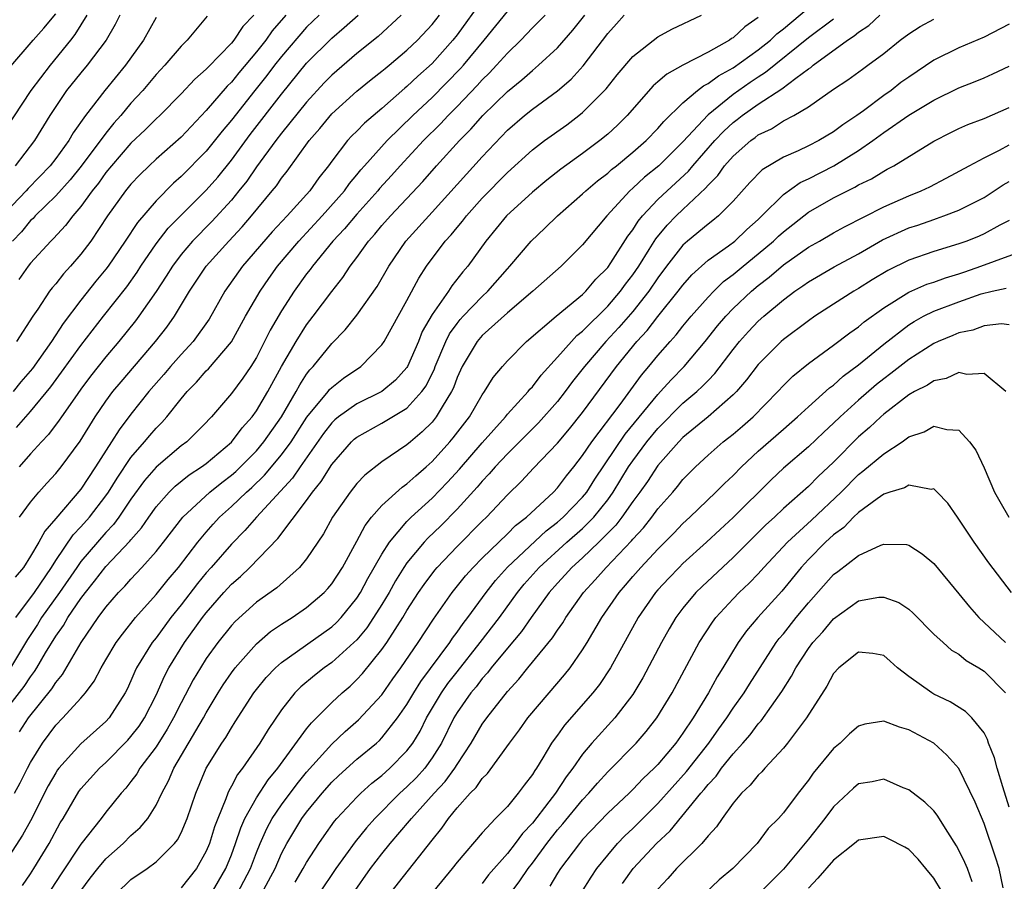
# Model space of a CAD drawing. Units: inches. Extents: x 2571000 to 2574000, y 1503000 to 1506000.
# Drawn here: x 2571048 to 2571127, y 1503106 to 1503175 of the extents above; entities that cross this region are included whole.
import ezdxf

# ---------------------------------------------------------------- set-up
doc = ezdxf.new("R2010")
doc.units = ezdxf.units.IN
doc.header["$MEASUREMENT"] = 0
doc.layers.add('LD25711503_2ft', color=4, linetype='Continuous')

msp = doc.modelspace()

# ---------------------------------------------------------------- linework, layer by layer
at = {"layer": 'LD25711503_2ft'}
for points, elevation in [([(2571085, 1503176.222), (2571083, 1503173.426), (2571082.668, 1503173), (2571081, 1503171.151), (2571079.863, 1503170.137), (2571079, 1503169.304), (2571078.83, 1503169.17), (2571077, 1503167.564), (2571075.607, 1503166.393), (2571075, 1503165.761), (2571074.615, 1503165.386), (2571074.263, 1503165), (2571073, 1503163.356), (2571072.745, 1503163), (2571071.976, 1503162.024), (2571071.255, 1503161), (2571069.439, 1503159), (2571068.265, 1503157.735), (2571065.898, 1503155), (2571064.479, 1503153), (2571063.219, 1503150.781), (2571061.966, 1503149), (2571061, 1503147.965), (2571060.141, 1503147), (2571059.622, 1503146.378), (2571058.429, 1503145), (2571057, 1503143.203), (2571056.044, 1503141.956), (2571055.455, 1503141), (2571054.179, 1503139), (2571053, 1503137.23), (2571051, 1503134.881), (2571050.123, 1503133.876), (2571049.655, 1503133), (2571049, 1503131.893), (2571048.426, 1503131), (2571047.778, 1503130.222)], 9566), ([(2571048.358, 1503105.642), (2571049, 1503106.58), (2571049.266, 1503107), (2571050.47, 1503109), (2571051.359, 1503110.641), (2571051.587, 1503111), (2571052.847, 1503113.153), (2571053, 1503113.352), (2571054.48, 1503115), (2571055, 1503115.465), (2571056.757, 1503117.243), (2571057, 1503117.511), (2571057.641, 1503118.359), (2571058.064, 1503119), (2571059, 1503120.82), (2571059.667, 1503122.333), (2571060.024, 1503123), (2571061.273, 1503125), (2571062.703, 1503127), (2571063, 1503127.385), (2571064.404, 1503129), (2571065, 1503129.664), (2571065.721, 1503130.279), (2571066.474, 1503131), (2571068.712, 1503133.287), (2571071, 1503136.325), (2571071.471, 1503137), (2571072.168, 1503137.832), (2571073, 1503139.183), (2571074.584, 1503141), (2571074.797, 1503141.203), (2571075, 1503141.369), (2571077, 1503142.477), (2571079, 1503143.693), (2571080.191, 1503145), (2571080.53, 1503145.471), (2571081.187, 1503146.812), (2571081.254, 1503147), (2571082.097, 1503149), (2571082.391, 1503149.609), (2571083, 1503150.44), (2571083.251, 1503150.749), (2571083.479, 1503151), (2571085, 1503152.582), (2571085.454, 1503153), (2571087, 1503154.787), (2571087.207, 1503155), (2571088.895, 1503157), (2571089.981, 1503158.019), (2571090.993, 1503159), (2571093, 1503160.746), (2571093.259, 1503161), (2571094.198, 1503161.802), (2571095, 1503162.406), (2571095.307, 1503162.693), (2571095.701, 1503163), (2571097, 1503164.069), (2571098.062, 1503165), (2571099, 1503165.973), (2571099.466, 1503166.534), (2571101, 1503168.003), (2571102.17, 1503169), (2571102.635, 1503169.365), (2571103, 1503169.536), (2571103.831, 1503170.169), (2571105, 1503170.798), (2571107, 1503172.224), (2571107.98, 1503173), (2571108.494, 1503173.506), (2571109, 1503173.909), (2571111, 1503175.587)], 9552), ([(2571047, 1503165.894), (2571049.055, 1503169), (2571050.577, 1503171), (2571052.204, 1503173), (2571052.549, 1503173.451), (2571053.5, 1503175)], 9586), ([(2571047, 1503119.586), (2571048.487, 1503121.513), (2571049, 1503122.287), (2571049.31, 1503122.69), (2571049.503, 1503123), (2571050.179, 1503124.179), (2571051, 1503125.524), (2571051.62, 1503126.38), (2571051.972, 1503127), (2571053, 1503128.513), (2571053.365, 1503129), (2571054.104, 1503129.896), (2571055, 1503131.081), (2571056.915, 1503133.085), (2571057, 1503133.2), (2571057.847, 1503134.153), (2571058.415, 1503135), (2571059, 1503135.823), (2571060.043, 1503137), (2571060.524, 1503137.475), (2571061.639, 1503138.361), (2571062.624, 1503139), (2571063, 1503139.28), (2571065, 1503140.961), (2571065.874, 1503142.126), (2571066.658, 1503143), (2571067, 1503143.461), (2571067.916, 1503145), (2571069.005, 1503146.995), (2571070.155, 1503149), (2571071, 1503150.331), (2571071.522, 1503151), (2571073, 1503152.988), (2571073.895, 1503154.105), (2571074.478, 1503155), (2571075, 1503155.684), (2571075.938, 1503157), (2571076.445, 1503157.555), (2571077, 1503158.234), (2571077.677, 1503159), (2571080.256, 1503161.744), (2571081.351, 1503163), (2571083.197, 1503165), (2571084.091, 1503165.909), (2571085.044, 1503167), (2571087, 1503168.921), (2571088.154, 1503169.846), (2571089, 1503170.598), (2571089.495, 1503171), (2571091, 1503172.404), (2571092.211, 1503173.789), (2571093.181, 1503175)], 9560), ([(2571107, 1503174.816), (2571105.939, 1503174.061), (2571105, 1503173.19), (2571104.878, 1503173.122), (2571104.713, 1503173), (2571103, 1503172.043), (2571101, 1503171.02), (2571099.703, 1503170.297), (2571099, 1503169.67), (2571098.633, 1503169.367), (2571096.547, 1503167), (2571095.773, 1503166.227), (2571095, 1503165.508), (2571094.382, 1503165), (2571093, 1503163.972), (2571091.271, 1503162.729), (2571090.157, 1503161.843), (2571089, 1503160.9), (2571086.925, 1503159), (2571085.278, 1503157), (2571083.85, 1503155), (2571083.456, 1503154.544), (2571082.578, 1503153.422), (2571082.309, 1503153), (2571081, 1503151.154), (2571080.222, 1503149.778), (2571079.914, 1503149), (2571079.052, 1503147), (2571079, 1503146.917), (2571078.086, 1503145.914), (2571077, 1503145.005), (2571075, 1503144.022), (2571073.554, 1503143), (2571073.249, 1503142.751), (2571073, 1503142.514), (2571072.341, 1503141.659), (2571070.48, 1503139), (2571069.884, 1503138.116), (2571066.996, 1503135), (2571066.074, 1503133.926), (2571065, 1503132.859), (2571063.401, 1503131), (2571063, 1503130.554), (2571062.298, 1503129.702), (2571061, 1503128.021), (2571060.176, 1503127), (2571059, 1503125.397), (2571058.683, 1503125), (2571057.451, 1503123), (2571057.301, 1503122.699), (2571057, 1503121.962), (2571056.693, 1503121.307), (2571056.53, 1503121), (2571055.25, 1503119), (2571055, 1503118.727), (2571053, 1503116.947), (2571051.247, 1503115), (2571051.14, 1503114.86), (2571051, 1503114.642), (2571050.41, 1503113.59), (2571049, 1503110.801), (2571048.346, 1503109.654), (2571047, 1503107.552)], 9554), ([(2571059, 1503174.8), (2571058.006, 1503173), (2571056.562, 1503171), (2571054.911, 1503169), (2571053.38, 1503167), (2571052.39, 1503165.611), (2571052.043, 1503165), (2571051, 1503163.582), (2571050.548, 1503163), (2571048.803, 1503161.197), (2571048.64, 1503161), (2571047, 1503159.26)], 9582), ([(2571047.264, 1503170.736), (2571049.192, 1503173), (2571050.045, 1503173.955), (2571051, 1503175.093)], 9588), ([(2571090.021, 1503175), (2571089.523, 1503174.477), (2571089, 1503173.973), (2571088.065, 1503173), (2571087, 1503171.978), (2571086.144, 1503171), (2571085.59, 1503170.41), (2571085, 1503169.84), (2571084.606, 1503169.394), (2571083, 1503167.715), (2571082.284, 1503167), (2571081.666, 1503166.334), (2571080.31, 1503165), (2571078.45, 1503163), (2571077.773, 1503162.227), (2571076.822, 1503161.178), (2571076.681, 1503161), (2571075, 1503159.143), (2571074.03, 1503157.97), (2571073.099, 1503157), (2571071.464, 1503155), (2571071.275, 1503154.725), (2571071, 1503154.379), (2571070.02, 1503153), (2571069, 1503151.426), (2571068.103, 1503149.897), (2571067, 1503147.73), (2571066.54, 1503147), (2571065.921, 1503146.079), (2571065, 1503144.853), (2571063.424, 1503143), (2571063.211, 1503142.789), (2571063, 1503142.547), (2571061.444, 1503141), (2571061, 1503140.671), (2571059, 1503138.978), (2571058.081, 1503137.919), (2571057, 1503136.421), (2571056.034, 1503135), (2571055.596, 1503134.404), (2571055, 1503133.781), (2571053, 1503131.457), (2571052.67, 1503131), (2571051.306, 1503129), (2571049.878, 1503127), (2571049.546, 1503126.454), (2571048.749, 1503125.25), (2571047.387, 1503123)], 9562), ([(2571063.073, 1503174.927), (2571061.468, 1503173), (2571061, 1503172.534), (2571059.699, 1503171), (2571059, 1503170.264), (2571057.937, 1503169), (2571057, 1503167.971), (2571056.19, 1503167), (2571055.624, 1503166.376), (2571055, 1503165.603), (2571053.03, 1503162.97), (2571052.138, 1503161.862), (2571051, 1503160.589), (2571049.364, 1503159), (2571049.194, 1503158.805), (2571049, 1503158.628), (2571048.265, 1503157.735), (2571047.558, 1503157)], 9580), ([(2571071.99, 1503175), (2571071, 1503174.028), (2571069, 1503171.7), (2571068.442, 1503171), (2571067.824, 1503170.176), (2571066.87, 1503169), (2571065, 1503166.628), (2571064.258, 1503165.741), (2571063, 1503164.159), (2571061, 1503162.127), (2571060.395, 1503161.604), (2571059, 1503160.205), (2571057.512, 1503158.488), (2571056.547, 1503157), (2571055.186, 1503155), (2571055, 1503154.754), (2571054.201, 1503153.799), (2571053, 1503152.292), (2571051.583, 1503150.416), (2571050.665, 1503149), (2571049.151, 1503146.849), (2571048.23, 1503145.77), (2571047.599, 1503145)], 9574), ([(2571047.719, 1503113), (2571048.163, 1503113.837), (2571048.749, 1503115), (2571049, 1503115.458), (2571049.935, 1503117), (2571051, 1503118.427), (2571051.572, 1503119), (2571053, 1503120.581), (2571053.362, 1503121), (2571054.074, 1503121.926), (2571054.627, 1503123), (2571055, 1503123.635), (2571055.816, 1503125), (2571056.311, 1503125.689), (2571057.365, 1503127), (2571059, 1503128.847), (2571059.957, 1503130.043), (2571060.786, 1503131), (2571062.324, 1503133), (2571063, 1503133.815), (2571063.552, 1503134.449), (2571064.065, 1503135), (2571065, 1503135.843), (2571066.199, 1503137), (2571066.627, 1503137.373), (2571067.653, 1503138.347), (2571069, 1503139.954), (2571069.763, 1503141), (2571071.024, 1503142.976), (2571072.708, 1503145), (2571072.833, 1503145.167), (2571073, 1503145.337), (2571073.937, 1503146.063), (2571075.311, 1503147), (2571077, 1503148.721), (2571077.181, 1503149), (2571079, 1503152.262), (2571079.948, 1503154.052), (2571080.568, 1503155), (2571082.054, 1503157), (2571082.511, 1503157.489), (2571083, 1503158.089), (2571083.424, 1503158.576), (2571083.739, 1503159), (2571085, 1503160.415), (2571087, 1503162.455), (2571089, 1503164.277), (2571089.95, 1503165), (2571091.731, 1503166.269), (2571092.707, 1503167), (2571093, 1503167.236), (2571094.878, 1503169.122), (2571095.767, 1503170.233), (2571097, 1503171.697), (2571099, 1503173.271), (2571100.114, 1503173.886), (2571102.488, 1503175)], 9556), ([(2571056.114, 1503175), (2571055.751, 1503174.249), (2571055.021, 1503173), (2571053.514, 1503171), (2571053, 1503170.391), (2571051.87, 1503169), (2571051, 1503167.715), (2571050.541, 1503167), (2571049.304, 1503165), (2571047.77, 1503163)], 9584), ([(2571047.831, 1503127), (2571049.295, 1503129), (2571050.651, 1503131), (2571051, 1503131.543), (2571052.401, 1503133.599), (2571053, 1503134.217), (2571053.682, 1503135), (2571055, 1503136.702), (2571055.208, 1503137), (2571055.888, 1503138.112), (2571057, 1503139.747), (2571058.085, 1503141), (2571058.493, 1503141.507), (2571059, 1503142.1), (2571059.456, 1503142.543), (2571059.861, 1503143), (2571061, 1503144.433), (2571061.476, 1503145), (2571062.233, 1503145.766), (2571063, 1503146.651), (2571063.175, 1503146.825), (2571065, 1503148.976), (2571066.135, 1503151), (2571067.284, 1503153), (2571067.985, 1503154.015), (2571068.69, 1503155), (2571070.37, 1503157), (2571072.241, 1503159), (2571074.016, 1503161), (2571074.418, 1503161.582), (2571075, 1503162.266), (2571075.325, 1503162.675), (2571075.616, 1503163), (2571077.415, 1503165), (2571079.475, 1503167), (2571081, 1503168.439), (2571083.267, 1503170.733), (2571083.504, 1503171), (2571085.16, 1503173), (2571087, 1503175.297)], 9564), ([(2571047.869, 1503142.131), (2571049, 1503143.418), (2571050.608, 1503145.392), (2571051.46, 1503146.539), (2571053, 1503148.67), (2571054.808, 1503151), (2571056.655, 1503153.345), (2571057.487, 1503154.513), (2571057.795, 1503155), (2571059, 1503156.776), (2571059.973, 1503158.028), (2571063, 1503161.053), (2571063.91, 1503162.091), (2571065, 1503163.452), (2571066.507, 1503165.493), (2571069, 1503168.697), (2571071, 1503171.157), (2571073, 1503173.158), (2571074.002, 1503173.998), (2571075.104, 1503175)], 9572), ([(2571069.347, 1503175), (2571068.261, 1503173.739), (2571067.744, 1503173), (2571067, 1503172.065), (2571065.596, 1503170.404), (2571065, 1503169.667), (2571064.66, 1503169.34), (2571063, 1503167.395), (2571061, 1503165.286), (2571059, 1503163.521), (2571058.444, 1503163), (2571057.715, 1503162.285), (2571057, 1503161.534), (2571056.567, 1503161), (2571055.132, 1503159), (2571053.797, 1503157), (2571053, 1503155.952), (2571052.17, 1503155), (2571051.61, 1503154.389), (2571051, 1503153.599), (2571050.72, 1503153.28), (2571050.513, 1503153), (2571049.572, 1503151.572), (2571049.177, 1503151), (2571047.883, 1503149)], 9576), ([(2571066.785, 1503175), (2571065.91, 1503174.09), (2571065.192, 1503173), (2571065, 1503172.77), (2571063.142, 1503170.858), (2571063, 1503170.691), (2571062.102, 1503169.898), (2571061, 1503168.731), (2571059.287, 1503167), (2571059, 1503166.735), (2571058.142, 1503165.858), (2571057, 1503164.79), (2571055.45, 1503163), (2571055, 1503162.45), (2571054.398, 1503161.602), (2571053.91, 1503161), (2571053, 1503159.738), (2571052.363, 1503159), (2571051.777, 1503158.223), (2571050.81, 1503157.189), (2571050.603, 1503157), (2571049, 1503155.247), (2571048.803, 1503155), (2571048.072, 1503153.928)], 9578), ([(2571078.54, 1503175), (2571076.693, 1503173.307), (2571075, 1503171.949), (2571073, 1503170.223), (2571072.404, 1503169.596), (2571071, 1503168.065), (2571069, 1503165.581), (2571068.55, 1503165), (2571067, 1503162.917), (2571066.222, 1503161.778), (2571065.609, 1503161), (2571065, 1503160.261), (2571063.44, 1503158.56), (2571061.912, 1503157), (2571061, 1503155.925), (2571060.302, 1503155), (2571059.804, 1503154.197), (2571059, 1503152.982), (2571057.634, 1503151), (2571057.364, 1503150.637), (2571056.039, 1503149), (2571055, 1503147.776), (2571053.779, 1503146.221), (2571053, 1503145.196), (2571052.51, 1503144.51), (2571051.467, 1503143), (2571051.286, 1503142.714), (2571050.424, 1503141.576), (2571049.854, 1503141), (2571049, 1503140.055), (2571048.093, 1503139)], 9570), ([(2571048.103, 1503117.897), (2571048.825, 1503119), (2571050.679, 1503121.321), (2571051, 1503121.836), (2571051.536, 1503122.464), (2571053.031, 1503125), (2571054.389, 1503127), (2571055, 1503127.839), (2571056.002, 1503129), (2571056.502, 1503129.498), (2571057, 1503130.071), (2571057.873, 1503131), (2571059, 1503132.258), (2571059.589, 1503133), (2571061.125, 1503135), (2571063.289, 1503137), (2571064.233, 1503137.767), (2571065, 1503138.338), (2571065.354, 1503138.646), (2571065.728, 1503139), (2571067, 1503140.288), (2571067.599, 1503141), (2571068.999, 1503143), (2571070.176, 1503145), (2571070.454, 1503145.546), (2571071, 1503146.381), (2571071.265, 1503146.735), (2571071.526, 1503147), (2571073, 1503148.823), (2571074.077, 1503149.923), (2571075, 1503151.082), (2571076.625, 1503153.375), (2571077.54, 1503155), (2571078.896, 1503157), (2571081, 1503159.289), (2571085, 1503163.719), (2571087, 1503165.829), (2571088.367, 1503167), (2571089, 1503167.507), (2571091, 1503168.962), (2571092.094, 1503169.906), (2571093.043, 1503170.957), (2571095, 1503173.529), (2571095.704, 1503174.296), (2571096.311, 1503175)], 9558), ([(2571048.109, 1503135), (2571049, 1503136.194), (2571049.661, 1503137), (2571050.289, 1503137.711), (2571051, 1503138.47), (2571051.431, 1503139), (2571052.951, 1503141.049), (2571054.149, 1503143), (2571055, 1503144.242), (2571055.563, 1503145), (2571056.21, 1503145.79), (2571058.958, 1503149), (2571059.858, 1503150.142), (2571060.464, 1503151), (2571061.651, 1503153), (2571063.001, 1503155), (2571064.791, 1503157), (2571065.864, 1503158.136), (2571066.613, 1503159), (2571068.266, 1503161), (2571068.592, 1503161.409), (2571069, 1503162.01), (2571069.441, 1503162.559), (2571071.206, 1503165), (2571072.042, 1503165.958), (2571073, 1503167.12), (2571075, 1503168.933), (2571076.143, 1503169.857), (2571077, 1503170.521), (2571077.254, 1503170.746), (2571077.574, 1503171), (2571079, 1503172.204), (2571079.83, 1503173), (2571081, 1503174.252), (2571081.586, 1503175)], 9568), ([(2571113, 1503174.688), (2571111, 1503173.178), (2571107.584, 1503170.416), (2571107, 1503170.054), (2571106.369, 1503169.631), (2571105, 1503168.677), (2571103, 1503167.046), (2571101, 1503164.89), (2571099.075, 1503163), (2571097.926, 1503162.074), (2571097, 1503161.199), (2571096.768, 1503161), (2571094.928, 1503159), (2571093, 1503156.687), (2571091.289, 1503155), (2571089.031, 1503153), (2571087, 1503151.278), (2571085, 1503149.465), (2571084.599, 1503149), (2571083.407, 1503147), (2571083, 1503146.132), (2571082.702, 1503145.298), (2571082.554, 1503145), (2571081.795, 1503143.795), (2571081.339, 1503143), (2571081, 1503142.58), (2571080.214, 1503141.786), (2571079.27, 1503141), (2571079, 1503140.758), (2571077, 1503139.397), (2571075.642, 1503138.358), (2571075, 1503137.67), (2571074.464, 1503137), (2571073.075, 1503135), (2571072.334, 1503133.666), (2571071, 1503131.688), (2571070.436, 1503131), (2571068.624, 1503129.376), (2571067, 1503128.218), (2571065.305, 1503126.695), (2571065, 1503126.37), (2571063.916, 1503125), (2571063, 1503123.733), (2571062.53, 1503123), (2571061.966, 1503122.034), (2571061, 1503120.219), (2571060.397, 1503119), (2571059.894, 1503118.106), (2571059, 1503116.708), (2571057.71, 1503115), (2571057.456, 1503114.544), (2571057, 1503113.942), (2571056.589, 1503113.411), (2571056.205, 1503113), (2571055, 1503111.506), (2571054.62, 1503111), (2571053, 1503108.938), (2571051.428, 1503106.572), (2571050.642, 1503105.358)], 9550), ([(2571053, 1503105.23), (2571053.757, 1503106.243), (2571054.351, 1503107), (2571055, 1503107.774), (2571056.379, 1503109), (2571057, 1503109.626), (2571057.737, 1503110.263), (2571058.332, 1503111), (2571059, 1503112.054), (2571059.455, 1503113), (2571060.002, 1503113.998), (2571060.423, 1503115), (2571062.773, 1503119), (2571063, 1503119.42), (2571063.953, 1503121), (2571064.355, 1503121.645), (2571065, 1503122.594), (2571065.304, 1503123), (2571067, 1503124.906), (2571068.123, 1503125.877), (2571069, 1503126.466), (2571069.844, 1503127), (2571071, 1503127.79), (2571072.411, 1503129), (2571072.694, 1503129.306), (2571073, 1503129.683), (2571073.848, 1503131), (2571075, 1503133.08), (2571075.658, 1503134.342), (2571076.18, 1503135), (2571077, 1503135.927), (2571078.607, 1503137.393), (2571079, 1503137.653), (2571079.699, 1503138.301), (2571080.523, 1503139), (2571081, 1503139.429), (2571082.414, 1503141), (2571082.684, 1503141.316), (2571083.973, 1503143), (2571085, 1503144.757), (2571085.183, 1503145), (2571085.872, 1503146.127), (2571086.608, 1503147), (2571087, 1503147.444), (2571088.529, 1503149), (2571090.891, 1503151), (2571093, 1503152.75), (2571093.254, 1503153), (2571094.045, 1503153.955), (2571095, 1503154.883), (2571095.257, 1503155.257), (2571096.608, 1503157.392), (2571097, 1503157.894), (2571097.419, 1503158.581), (2571097.768, 1503159), (2571099, 1503160.297), (2571099.732, 1503161), (2571101.432, 1503162.568), (2571101.778, 1503163), (2571103.545, 1503165), (2571104.25, 1503165.75), (2571105, 1503166.441), (2571105.325, 1503166.675), (2571105.724, 1503167), (2571107, 1503167.896), (2571108.872, 1503169.128), (2571109.987, 1503169.987), (2571111, 1503170.714), (2571111.18, 1503170.82), (2571111.383, 1503171), (2571114.112, 1503173), (2571114.654, 1503173.346), (2571115, 1503173.638), (2571115.827, 1503174.173), (2571116.704, 1503175)], 9548), ([(2571055.812, 1503105), (2571057, 1503106.125), (2571058.279, 1503107), (2571059, 1503107.53), (2571060.464, 1503109), (2571060.707, 1503109.293), (2571061, 1503109.85), (2571061.489, 1503111), (2571062.16, 1503113), (2571063.003, 1503114.997), (2571064.25, 1503117), (2571064.55, 1503117.45), (2571065, 1503118.211), (2571065.317, 1503118.683), (2571066.792, 1503121), (2571067, 1503121.274), (2571067.781, 1503122.219), (2571068.525, 1503123), (2571069, 1503123.429), (2571073, 1503126.266), (2571073.384, 1503126.616), (2571073.743, 1503127), (2571075, 1503128.533), (2571075.3, 1503129), (2571075.886, 1503130.114), (2571077, 1503132.047), (2571077.607, 1503133), (2571079, 1503134.656), (2571079.338, 1503135), (2571081, 1503136.517), (2571082.222, 1503137.778), (2571083.182, 1503138.818), (2571085, 1503140.928), (2571086.847, 1503143), (2571087, 1503143.194), (2571088.656, 1503145), (2571088.803, 1503145.197), (2571089, 1503145.391), (2571089.69, 1503146.31), (2571091, 1503147.749), (2571092.105, 1503149), (2571092.541, 1503149.459), (2571093, 1503149.814), (2571095, 1503151.806), (2571096.024, 1503153), (2571096.428, 1503153.572), (2571097, 1503154.299), (2571097.478, 1503155), (2571098.311, 1503156.311), (2571098.833, 1503157.166), (2571099.739, 1503158.261), (2571100.464, 1503159), (2571101, 1503159.515), (2571102.802, 1503161.198), (2571103, 1503161.446), (2571103.78, 1503162.22), (2571104.323, 1503163), (2571105, 1503163.77), (2571106.397, 1503165), (2571106.747, 1503165.253), (2571107, 1503165.458), (2571108.051, 1503165.95), (2571109, 1503166.568), (2571109.829, 1503167), (2571111, 1503167.699), (2571113, 1503169.101), (2571114.153, 1503169.847), (2571115.302, 1503170.698), (2571115.743, 1503171), (2571117, 1503171.952), (2571118.309, 1503173), (2571119, 1503173.509), (2571119.92, 1503174.08), (2571121, 1503174.664)], 9546), ([(2571127, 1503174.264), (2571125, 1503173.25), (2571123, 1503172.401), (2571121, 1503171.406), (2571119, 1503170.065), (2571118.379, 1503169.621), (2571117.593, 1503169), (2571117, 1503168.586), (2571115.382, 1503167.382), (2571114.852, 1503167), (2571113.737, 1503166.262), (2571113, 1503165.697), (2571111.835, 1503165), (2571111, 1503164.576), (2571110.184, 1503164.184), (2571109, 1503163.669), (2571107.323, 1503162.677), (2571106.339, 1503161.661), (2571105, 1503160.18), (2571103.844, 1503159), (2571103.377, 1503158.623), (2571103, 1503158.345), (2571101.372, 1503157), (2571101, 1503156.674), (2571099.695, 1503155), (2571099, 1503154.076), (2571098.274, 1503153), (2571097, 1503151.392), (2571095.897, 1503150.103), (2571094.864, 1503149), (2571093.148, 1503147), (2571092.202, 1503145.797), (2571091.616, 1503145), (2571091, 1503144.22), (2571089.489, 1503142.511), (2571087, 1503140.04), (2571086.029, 1503139), (2571085.557, 1503138.443), (2571085, 1503137.874), (2571084.603, 1503137.397), (2571083, 1503135.644), (2571081.688, 1503134.312), (2571080.668, 1503133.332), (2571080.367, 1503133), (2571079, 1503131.353), (2571078.76, 1503131), (2571078.083, 1503129.917), (2571077.574, 1503129), (2571077, 1503128.041), (2571076.344, 1503127), (2571075.806, 1503126.194), (2571075, 1503125.225), (2571074.772, 1503125), (2571073, 1503123.409), (2571072.411, 1503123), (2571071.616, 1503122.384), (2571070.532, 1503121.469), (2571070.064, 1503121), (2571069, 1503119.655), (2571067.926, 1503118.074), (2571067.272, 1503117), (2571065.887, 1503115), (2571065.496, 1503114.503), (2571065, 1503113.558), (2571064.794, 1503113.206), (2571064.708, 1503113), (2571064.562, 1503112.562), (2571063.912, 1503111), (2571063.662, 1503110.338), (2571063.248, 1503109), (2571063, 1503108.392), (2571062.217, 1503107), (2571061, 1503105.46)], 9544), ([(2571063.402, 1503105), (2571064.561, 1503107), (2571065, 1503108.099), (2571065.327, 1503109), (2571065.744, 1503110.255), (2571066.086, 1503111), (2571067, 1503112.627), (2571067.93, 1503114.07), (2571068.718, 1503115), (2571071, 1503118.124), (2571071.379, 1503118.621), (2571071.778, 1503119), (2571073, 1503120.231), (2571073.829, 1503121), (2571074.462, 1503121.539), (2571075, 1503122.054), (2571075.455, 1503122.545), (2571077, 1503124.445), (2571077.39, 1503125), (2571078.057, 1503126.058), (2571078.675, 1503127), (2571079, 1503127.555), (2571079.924, 1503129), (2571080.358, 1503129.642), (2571081.216, 1503130.785), (2571081.399, 1503131), (2571083, 1503132.664), (2571085, 1503134.685), (2571085.33, 1503135), (2571087, 1503136.769), (2571088.136, 1503137.865), (2571089.098, 1503138.902), (2571091, 1503140.895), (2571091.962, 1503142.038), (2571093, 1503143.337), (2571095.697, 1503147), (2571097.335, 1503149), (2571098.139, 1503149.861), (2571099, 1503150.982), (2571100.629, 1503153), (2571101, 1503153.495), (2571101.704, 1503154.296), (2571103, 1503155.466), (2571104.626, 1503156.626), (2571105.121, 1503157), (2571106.086, 1503157.914), (2571107, 1503158.716), (2571107.299, 1503159), (2571109, 1503160.701), (2571110.339, 1503161.661), (2571111, 1503161.964), (2571113.014, 1503162.986), (2571115, 1503164.203), (2571116.147, 1503165), (2571117, 1503165.637), (2571119, 1503167.034), (2571121, 1503168.219), (2571123, 1503169.203), (2571124.294, 1503169.706), (2571125, 1503170.004), (2571125.689, 1503170.311), (2571127, 1503170.943)], 9542), ([(2571065.468, 1503105), (2571066.516, 1503107), (2571067, 1503108.288), (2571067.29, 1503109), (2571067.817, 1503110.183), (2571068.261, 1503111), (2571069, 1503112.089), (2571070.243, 1503113.757), (2571071, 1503114.677), (2571073, 1503116.919), (2571074.065, 1503117.935), (2571075.143, 1503118.857), (2571077, 1503120.854), (2571077.879, 1503122.122), (2571078.514, 1503123), (2571079.889, 1503125), (2571081.115, 1503126.885), (2571082.606, 1503129), (2571083.674, 1503130.326), (2571084.27, 1503131), (2571085, 1503131.737), (2571087, 1503133.683), (2571087.657, 1503134.343), (2571088.519, 1503135), (2571090.67, 1503137), (2571091, 1503137.347), (2571091.712, 1503138.288), (2571092.296, 1503139), (2571093, 1503139.9), (2571093.725, 1503141), (2571095.984, 1503143.984), (2571097.69, 1503146.31), (2571098.284, 1503147), (2571099, 1503147.868), (2571099.986, 1503149), (2571100.47, 1503149.53), (2571101, 1503150.213), (2571101.645, 1503151), (2571103, 1503152.532), (2571103.451, 1503153), (2571104.235, 1503153.765), (2571105, 1503154.336), (2571105.79, 1503155), (2571107, 1503155.973), (2571108.229, 1503157), (2571108.616, 1503157.384), (2571109, 1503157.734), (2571111, 1503159.29), (2571113, 1503160.428), (2571114.102, 1503161), (2571114.71, 1503161.29), (2571115, 1503161.466), (2571116.034, 1503161.966), (2571117, 1503162.573), (2571117.289, 1503162.711), (2571117.809, 1503163), (2571121, 1503164.948), (2571122.356, 1503165.644), (2571123, 1503165.957), (2571123.718, 1503166.282), (2571125, 1503166.757), (2571127, 1503167.63)], 9540), ([(2571067.4, 1503105), (2571067.973, 1503106.027), (2571068.49, 1503107), (2571069, 1503108.191), (2571069.42, 1503109), (2571070.628, 1503111), (2571071, 1503111.503), (2571072.231, 1503113), (2571073, 1503113.873), (2571073.576, 1503114.424), (2571075, 1503115.713), (2571076.562, 1503117), (2571076.798, 1503117.202), (2571077, 1503117.405), (2571078.256, 1503119), (2571079, 1503120.073), (2571079.539, 1503121), (2571080.097, 1503121.903), (2571082.405, 1503125), (2571082.638, 1503125.362), (2571083, 1503125.833), (2571083.476, 1503126.523), (2571083.858, 1503127), (2571085.306, 1503129), (2571086.05, 1503129.95), (2571087, 1503131.024), (2571090.088, 1503133.912), (2571091, 1503134.601), (2571091.459, 1503135), (2571093, 1503136.596), (2571093.323, 1503137), (2571093.974, 1503138.026), (2571096.381, 1503141.619), (2571099, 1503144.781), (2571099.22, 1503145), (2571100.06, 1503145.94), (2571101.1, 1503147), (2571102.772, 1503149), (2571103.761, 1503150.239), (2571104.405, 1503151), (2571105, 1503151.616), (2571106.46, 1503153), (2571107, 1503153.454), (2571107.879, 1503154.121), (2571109, 1503155.103), (2571111, 1503156.511), (2571111.878, 1503157), (2571113, 1503157.655), (2571113.868, 1503158.132), (2571117, 1503159.727), (2571119, 1503160.601), (2571119.994, 1503161), (2571120.672, 1503161.328), (2571121.988, 1503162.012), (2571123.815, 1503163), (2571125, 1503163.618), (2571126.23, 1503164.23), (2571127, 1503164.65)], 9538), ([(2571070.083, 1503105.917), (2571070.736, 1503107), (2571071, 1503107.49), (2571071.968, 1503109), (2571072.39, 1503109.61), (2571073.225, 1503110.775), (2571073.418, 1503111), (2571075, 1503112.689), (2571075.315, 1503113), (2571076.195, 1503113.806), (2571077, 1503114.424), (2571077.641, 1503115), (2571079, 1503116.38), (2571079.459, 1503117), (2571080.038, 1503117.962), (2571080.547, 1503119), (2571081.741, 1503121), (2571082.262, 1503121.738), (2571083, 1503122.688), (2571084.845, 1503125), (2571086.372, 1503127), (2571087.81, 1503129), (2571088.346, 1503129.654), (2571089.524, 1503131), (2571091.746, 1503133), (2571093, 1503134.09), (2571093.907, 1503135), (2571095, 1503136.387), (2571095.439, 1503137), (2571096.67, 1503139), (2571097, 1503139.488), (2571098.125, 1503141), (2571099, 1503142.06), (2571101, 1503144.069), (2571102.106, 1503145), (2571102.568, 1503145.432), (2571103, 1503145.897), (2571103.552, 1503146.447), (2571105, 1503148.349), (2571105.519, 1503149), (2571106.221, 1503149.779), (2571107, 1503150.602), (2571107.451, 1503151), (2571109, 1503152.305), (2571109.92, 1503153), (2571110.565, 1503153.435), (2571111, 1503153.757), (2571113.061, 1503154.939), (2571115, 1503155.979), (2571116.918, 1503157.082), (2571119, 1503158.041), (2571119.729, 1503158.271), (2571121, 1503158.726), (2571121.211, 1503158.789), (2571121.804, 1503159), (2571123, 1503159.464), (2571125, 1503160.471), (2571126.53, 1503161.47), (2571127, 1503161.736)], 9536), ([(2571127, 1503158.635), (2571126.261, 1503158.261), (2571125, 1503157.571), (2571124.606, 1503157.394), (2571123.637, 1503157), (2571123, 1503156.765), (2571121, 1503156.166), (2571119, 1503155.486), (2571117.341, 1503154.659), (2571116.09, 1503153.91), (2571115, 1503153.212), (2571114.622, 1503153), (2571113, 1503151.973), (2571111.511, 1503151), (2571111, 1503150.644), (2571109, 1503149.145), (2571108.836, 1503149), (2571107, 1503147.173), (2571106.071, 1503145.929), (2571105.264, 1503145), (2571105, 1503144.734), (2571103.007, 1503143), (2571101, 1503141.337), (2571100.669, 1503141), (2571099, 1503139.107), (2571098.162, 1503137.838), (2571097.567, 1503137), (2571097, 1503136.245), (2571096.133, 1503135), (2571095.643, 1503134.357), (2571094.3, 1503133), (2571093, 1503131.756), (2571092.148, 1503131), (2571091.607, 1503130.393), (2571091, 1503129.745), (2571090.347, 1503129), (2571088.895, 1503127), (2571088.123, 1503125.877), (2571087, 1503124.565), (2571085.722, 1503123), (2571085.416, 1503122.584), (2571085, 1503122.137), (2571084.513, 1503121.487), (2571084.099, 1503121), (2571083, 1503119.444), (2571082.729, 1503119), (2571081.745, 1503117), (2571081, 1503115.817), (2571080.414, 1503115), (2571079.748, 1503114.252), (2571079, 1503113.505), (2571078.44, 1503113), (2571076.43, 1503111), (2571075.761, 1503110.239), (2571074.866, 1503109.134), (2571073.341, 1503107), (2571071.978, 1503105)], 9534), ([(2571074.679, 1503105), (2571076.095, 1503107), (2571077, 1503108.183), (2571077.667, 1503109), (2571079.204, 1503110.796), (2571079.35, 1503111), (2571081.162, 1503113), (2571082.056, 1503113.944), (2571082.818, 1503115), (2571083, 1503115.301), (2571084.122, 1503117), (2571085, 1503118.506), (2571085.353, 1503119), (2571087, 1503121.099), (2571087.912, 1503122.088), (2571088.641, 1503123), (2571090.612, 1503125.389), (2571091, 1503126.004), (2571091.413, 1503126.587), (2571091.655, 1503127), (2571093.076, 1503129), (2571094.007, 1503129.993), (2571094.886, 1503131), (2571096.891, 1503133.109), (2571097, 1503133.252), (2571097.847, 1503134.153), (2571098.52, 1503135), (2571099, 1503135.651), (2571100.182, 1503137), (2571100.558, 1503137.442), (2571101, 1503137.998), (2571101.999, 1503139), (2571103, 1503139.934), (2571104.21, 1503141), (2571104.66, 1503141.34), (2571105, 1503141.622), (2571105.746, 1503142.254), (2571106.586, 1503143), (2571108.561, 1503145), (2571109, 1503145.489), (2571109.757, 1503146.243), (2571111, 1503147.24), (2571113, 1503148.692), (2571114.305, 1503149.695), (2571115, 1503150.162), (2571115.448, 1503150.552), (2571117, 1503151.671), (2571119, 1503152.913), (2571120.448, 1503153.552), (2571121, 1503153.729), (2571121.926, 1503154.074), (2571123, 1503154.39), (2571123.455, 1503154.545), (2571124.754, 1503155), (2571128.291, 1503156.291)], 9532), ([(2571077.634, 1503105), (2571081, 1503109.269), (2571081.784, 1503110.215), (2571082.312, 1503111), (2571083, 1503111.834), (2571084.046, 1503113), (2571084.526, 1503113.474), (2571085, 1503114.165), (2571085.427, 1503114.573), (2571087.167, 1503117), (2571087.957, 1503118.043), (2571088.646, 1503119), (2571090.327, 1503121), (2571091.566, 1503122.434), (2571092.009, 1503123), (2571093, 1503124.432), (2571093.352, 1503125), (2571094.528, 1503127), (2571095.92, 1503129), (2571096.431, 1503129.568), (2571097, 1503130.26), (2571097.642, 1503131), (2571099, 1503132.46), (2571100.274, 1503133.726), (2571101, 1503134.499), (2571101.542, 1503135), (2571103.629, 1503137), (2571104.313, 1503137.687), (2571105, 1503138.324), (2571105.659, 1503139), (2571107, 1503140.249), (2571109, 1503142.022), (2571110.132, 1503143), (2571111, 1503143.8), (2571112.693, 1503145.307), (2571113, 1503145.522), (2571113.77, 1503146.23), (2571115, 1503147.135), (2571117, 1503148.775), (2571119, 1503150.319), (2571119.418, 1503150.582), (2571120.174, 1503151), (2571121, 1503151.405), (2571123, 1503152.157), (2571124.781, 1503152.781), (2571125.644, 1503153), (2571126.758, 1503153.242)], 9530), ([(2571127, 1503150.311), (2571126.392, 1503150.392), (2571125, 1503150.238), (2571124.098, 1503149.902), (2571123, 1503149.692), (2571122.522, 1503149.478), (2571121.352, 1503149), (2571121, 1503148.839), (2571119, 1503147.559), (2571117.567, 1503146.433), (2571117, 1503146.025), (2571116.428, 1503145.572), (2571115, 1503144.322), (2571113.538, 1503143), (2571113, 1503142.48), (2571112.221, 1503141.779), (2571111, 1503140.612), (2571109, 1503138.894), (2571108.026, 1503137.974), (2571105, 1503134.963), (2571103.972, 1503134.028), (2571102.874, 1503133), (2571101, 1503131.306), (2571100.688, 1503131), (2571099.863, 1503130.137), (2571099, 1503129.211), (2571098.818, 1503129), (2571097.434, 1503127), (2571095.22, 1503123), (2571094.333, 1503121.667), (2571093.802, 1503121), (2571091.568, 1503118.432), (2571091, 1503117.64), (2571090.72, 1503117.28), (2571090.532, 1503117), (2571089.837, 1503115.837), (2571089.312, 1503115), (2571089.179, 1503114.821), (2571089, 1503114.506), (2571088.344, 1503113.656), (2571087.866, 1503113), (2571087, 1503111.958), (2571086.06, 1503111), (2571085, 1503109.861), (2571083, 1503107.501), (2571082.614, 1503107), (2571079.302, 1503103)], 9528), ([(2571126.729, 1503145), (2571125, 1503146.452), (2571123.634, 1503146.366), (2571123, 1503146.521), (2571121.967, 1503146.033), (2571121, 1503145.854), (2571120.489, 1503145.511), (2571119.455, 1503145), (2571119, 1503144.747), (2571117, 1503143.208), (2571116.764, 1503143), (2571115.868, 1503142.132), (2571115, 1503141.392), (2571113, 1503139.392), (2571111.767, 1503138.233), (2571111, 1503137.436), (2571109, 1503135.677), (2571108.288, 1503135), (2571107.613, 1503134.388), (2571105, 1503131.787), (2571102.519, 1503129.481), (2571102.034, 1503129), (2571101, 1503127.746), (2571100.442, 1503127), (2571099.901, 1503126.099), (2571099.282, 1503125), (2571097.805, 1503122.195), (2571097, 1503120.861), (2571095.558, 1503119), (2571093.745, 1503117), (2571093, 1503116.123), (2571092.214, 1503115), (2571091.684, 1503114.316), (2571090.83, 1503113), (2571090.319, 1503112.318), (2571089, 1503110.619), (2571088.198, 1503109.802), (2571087.628, 1503109), (2571087, 1503108.19), (2571085.507, 1503106.493), (2571085, 1503105.817)], 9526), ([(2571087.217, 1503105), (2571087.983, 1503106.017), (2571088.662, 1503107), (2571089, 1503107.432), (2571090.147, 1503109), (2571091, 1503110.079), (2571091.435, 1503110.565), (2571093, 1503112.482), (2571093.496, 1503113), (2571094.181, 1503113.819), (2571095, 1503114.715), (2571097.265, 1503117), (2571098.07, 1503117.93), (2571098.922, 1503119), (2571100.134, 1503121), (2571102.297, 1503125), (2571103.355, 1503126.644), (2571103.625, 1503127), (2571105, 1503128.493), (2571105.489, 1503129), (2571106.266, 1503129.734), (2571107, 1503130.491), (2571107.454, 1503131), (2571109.328, 1503133), (2571111.239, 1503134.761), (2571113.607, 1503137), (2571115, 1503138.402), (2571115.349, 1503138.651), (2571117, 1503140.054), (2571118.469, 1503141), (2571119, 1503141.393), (2571120.214, 1503141.786), (2571121, 1503142.248), (2571122.028, 1503141.972), (2571123, 1503141.936), (2571123.852, 1503141), (2571124.346, 1503140.346), (2571125, 1503138.937), (2571125.835, 1503137), (2571126.245, 1503136.245), (2571126.976, 1503135)], 9524), ([(2571127.175, 1503129), (2571125.37, 1503131.37), (2571124.211, 1503133), (2571123, 1503134.849), (2571122.879, 1503135), (2571122.111, 1503136.11), (2571121.255, 1503137), (2571121, 1503137.244), (2571120.786, 1503137.214), (2571119, 1503137.557), (2571118.654, 1503137.346), (2571117.479, 1503137), (2571117, 1503136.838), (2571116.471, 1503136.471), (2571115, 1503135.376), (2571114.603, 1503135), (2571113.818, 1503134.182), (2571113, 1503133.599), (2571112.352, 1503133), (2571111, 1503131.638), (2571110.411, 1503131), (2571108.886, 1503129.114), (2571106.977, 1503127), (2571106.062, 1503125.938), (2571105.393, 1503125), (2571104.184, 1503123), (2571103.725, 1503122.275), (2571103.026, 1503121), (2571101.824, 1503119), (2571101, 1503117.784), (2571100.428, 1503117), (2571099, 1503115.301), (2571098.713, 1503115), (2571097.83, 1503114.17), (2571097, 1503113.291), (2571096.7, 1503113), (2571095, 1503111.406), (2571093, 1503109.307), (2571092.741, 1503109), (2571091.245, 1503107), (2571091, 1503106.636), (2571090.387, 1503105.613)], 9522), ([(2571092.903, 1503105.097), (2571093.675, 1503106.325), (2571094.145, 1503107), (2571095, 1503108.07), (2571095.782, 1503109), (2571096.378, 1503109.623), (2571097, 1503110.207), (2571099, 1503112.189), (2571101.269, 1503114.731), (2571103.058, 1503117), (2571103.861, 1503118.14), (2571104.495, 1503119), (2571105, 1503119.776), (2571105.866, 1503121), (2571106.296, 1503121.704), (2571108.431, 1503125), (2571108.675, 1503125.325), (2571109, 1503125.7), (2571110.032, 1503127), (2571111, 1503128.184), (2571113, 1503130.429), (2571113.333, 1503130.667), (2571115, 1503131.957), (2571116.777, 1503132.777), (2571117, 1503132.857), (2571118.81, 1503132.81), (2571119, 1503132.768), (2571120.075, 1503132.076), (2571121, 1503131.305), (2571123, 1503128.902), (2571123.843, 1503127.844), (2571124.592, 1503127), (2571126.702, 1503125)], 9520), ([(2571096.192, 1503105.808), (2571097.038, 1503107), (2571098.886, 1503109), (2571099.987, 1503110.013), (2571102.435, 1503113), (2571102.699, 1503113.301), (2571103, 1503113.697), (2571103.634, 1503114.365), (2571104.084, 1503115), (2571105, 1503116.139), (2571105.778, 1503117), (2571106.345, 1503117.655), (2571107, 1503118.545), (2571107.224, 1503118.776), (2571108.884, 1503121.116), (2571109.663, 1503122.337), (2571110.004, 1503123), (2571111, 1503124.522), (2571111.353, 1503125), (2571112.138, 1503125.862), (2571113, 1503126.893), (2571115, 1503128.324), (2571116.616, 1503128.616), (2571117, 1503128.637), (2571118.195, 1503128.196), (2571119, 1503127.656), (2571119.351, 1503127.351), (2571121, 1503125.684), (2571121.728, 1503125), (2571122.412, 1503124.412), (2571123, 1503124.076), (2571123.584, 1503123.583), (2571124.581, 1503123), (2571125, 1503122.73), (2571126.708, 1503121)], 9518), ([(2571127, 1503111.889), (2571126.487, 1503113.513), (2571126.042, 1503115), (2571125.828, 1503115.829), (2571125.365, 1503117), (2571125.286, 1503117.286), (2571125, 1503117.807), (2571124.03, 1503119), (2571123.515, 1503119.516), (2571122.292, 1503120.292), (2571121, 1503120.91), (2571120.845, 1503121), (2571119, 1503122.298), (2571118.096, 1503123), (2571117.526, 1503123.526), (2571117, 1503123.972), (2571116.127, 1503124.127), (2571115, 1503124.249), (2571113.433, 1503123), (2571113, 1503122.553), (2571112.46, 1503121.539), (2571110.849, 1503119), (2571109.321, 1503117), (2571109, 1503116.607), (2571107.528, 1503115), (2571107.284, 1503114.715), (2571107, 1503114.452), (2571106.363, 1503113.637), (2571105.663, 1503113), (2571105, 1503112.208), (2571104.118, 1503111), (2571103.678, 1503110.322), (2571103, 1503109.6), (2571102.495, 1503109), (2571100.491, 1503107), (2571099.788, 1503106.212), (2571099, 1503105.365)], 9516), ([(2571126.531, 1503105.469), (2571126.196, 1503107), (2571125.918, 1503107.917), (2571125, 1503110.602), (2571124.299, 1503112.299), (2571123, 1503114.972), (2571122.04, 1503116.04), (2571120.99, 1503116.99), (2571119, 1503118.065), (2571118.257, 1503118.257), (2571117, 1503118.75), (2571115.501, 1503118.499), (2571115, 1503118.357), (2571114.274, 1503117.726), (2571113.523, 1503117), (2571113, 1503116.564), (2571111.391, 1503114.609), (2571111, 1503114.039), (2571110.18, 1503113), (2571109, 1503111.442), (2571108.603, 1503111), (2571107.801, 1503110.2), (2571106.918, 1503109), (2571104.98, 1503107), (2571103.896, 1503106.104), (2571102.72, 1503105)], 9514), ([(2571124.046, 1503105.955), (2571123.669, 1503107), (2571123.476, 1503107.476), (2571123, 1503108.47), (2571122.815, 1503108.815), (2571122.108, 1503109.893), (2571121.268, 1503111.268), (2571121, 1503111.591), (2571120.292, 1503112.292), (2571119, 1503113.271), (2571118.56, 1503113.44), (2571117, 1503114.124), (2571116.076, 1503113.924), (2571115, 1503113.754), (2571114.591, 1503113.409), (2571113, 1503111.93), (2571112.312, 1503111), (2571111, 1503109.35), (2571109, 1503106.946), (2571107, 1503104.926)], 9512), ([(2571122.226, 1503104.226), (2571121, 1503106.245), (2571120.355, 1503107), (2571119.754, 1503107.754), (2571119, 1503108.511), (2571118.696, 1503108.696), (2571117.374, 1503109.374), (2571117, 1503109.547), (2571115, 1503109.277), (2571114.677, 1503109), (2571113, 1503107.683), (2571111.763, 1503106.237), (2571111, 1503105.445)], 9510)]:
    msp.add_lwpolyline(points, dxfattribs=dict(at, elevation=elevation))

doc.saveas('drawing.dxf')
